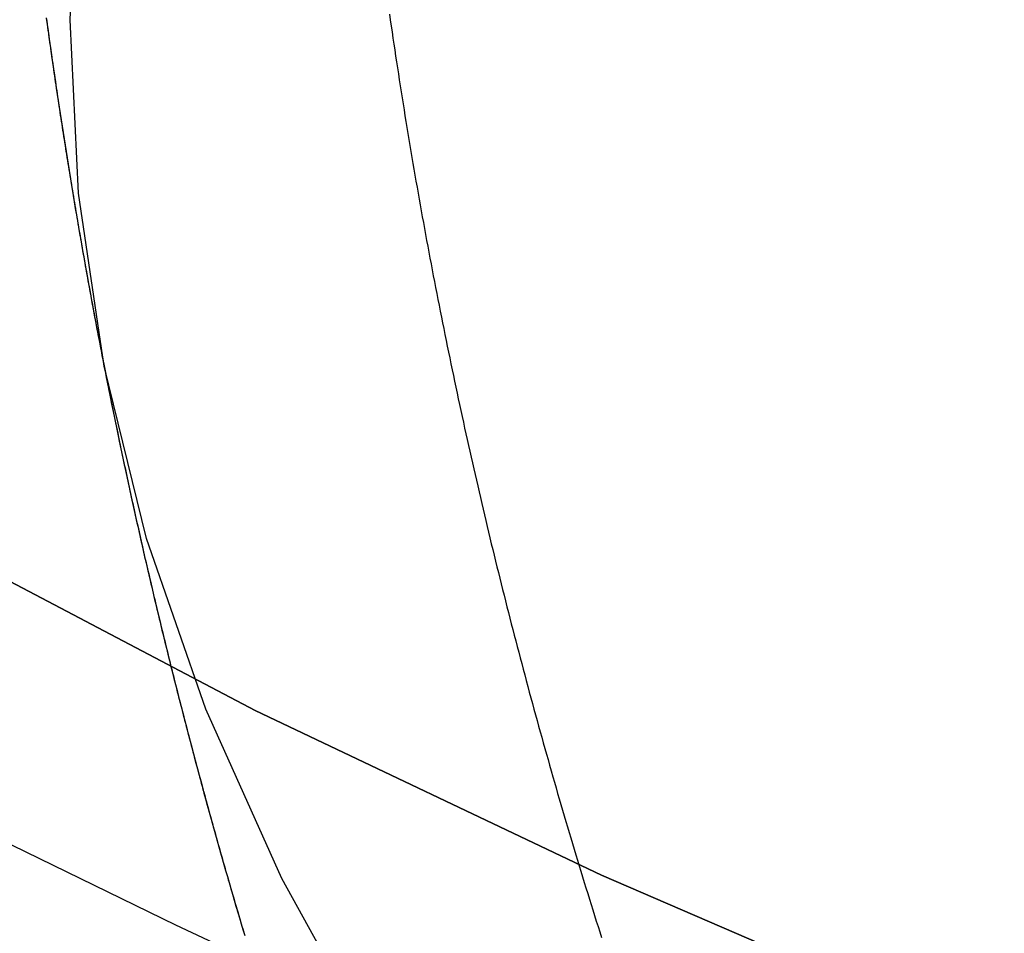
# Model space of a CAD drawing. Extents: x -46 to 245, y -145 to 203.
# Drawn here: x 169 to 173, y 164 to 168 of the extents above; entities that cross this region are included whole.
import ezdxf

# ---------------------------------------------------------------- set-up
doc = ezdxf.new("R2010")
doc.units = 0
doc.header["$LTSCALE"] = 10
doc.linetypes.add('VERDECKT', pattern=[0.375, 0.25, -0.125])
doc.layers.get('0').update_dxf_attribs({"linetype": 'CONTINUOUS'})
doc.layers.add('STEMPEL', color=3, linetype='CONTINUOUS')

# ---------------------------------------------------------------- blocks, each defined once
blk = doc.blocks.new('A$C16081563')
at = {"color": 1, "linetype": 'VERDECKT'}
for points in [[(-22.055, 161.936, 0), (-23.834, 162.5, 0), (-25.5555, 163.106, 0), (-27.2155, 163.754, 0), (-28.8099, 164.441, 0), (-30.3349, 165.167, 0), (-31.7868, 165.93, 0), (-33.1621, 166.727, 0), (-34.4576, 167.557, 0), (-35.67, 168.418, 0)], [(-35.67, 168.418, 0), (-34.4576, 167.557, 0), (-33.1621, 166.727, 0), (-31.7868, 165.93, 0), (-30.3349, 165.167, 0), (-28.8099, 164.441, 0), (-27.2155, 163.754, 0), (-25.5555, 163.106, 0), (-23.834, 162.5, 0), (-22.055, 161.936, 0)], [(-22.0272, 157.197, 0), (-23.0815, 157.75, 0), (-24.0802, 158.329, 0), (-25.0208, 158.932, 0), (-25.9012, 159.557, 0), (-26.7192, 160.203, 0), (-27.4729, 160.868, 0), (-28.1603, 161.551, 0), (-28.7799, 162.25, 0), (-29.3302, 162.963, 0), (-29.8098, 163.689, 0), (-30.2176, 164.426, 0), (-30.5526, 165.172, 0), (-30.814, 165.925, 0), (-31.0012, 166.684, 0), (-31.1136, 167.446, 0), (-31.1512, 168.21, 0), (-31.1136, 168.974, 0)], [(-31.1512, 168.21, 0), (-31.1136, 168.974, 0), (-31.0012, 169.737, 0), (-30.814, 170.496, 0), (-30.5526, 171.249, 0), (-30.2176, 171.995, 0), (-29.8098, 172.732, 0), (-29.3302, 173.457, 0), (-28.7799, 174.171, 0), (-28.1603, 174.87, 0), (-27.4729, 175.553, 0), (-26.7192, 176.218, 0), (-25.9012, 176.864, 0), (-25.0208, 177.489, 0), (-24.0802, 178.091, 0), (-23.0815, 178.67, 0), (-22.0272, 179.224, 0)], [(-22.0272, 157.197, 0), (-23.0815, 157.75, 0), (-24.0802, 158.329, 0), (-25.0208, 158.932, 0), (-25.9012, 159.557, 0), (-26.7192, 160.203, 0), (-27.4729, 160.868, 0), (-28.1603, 161.551, 0), (-28.7799, 162.25, 0), (-29.3302, 162.963, 0), (-29.8098, 163.689, 0), (-30.2176, 164.426, 0), (-30.5526, 165.172, 0), (-30.814, 165.925, 0), (-31.0012, 166.684, 0), (-31.1136, 167.446, 0), (-31.1512, 168.21, 0)], [(-21.934, 160.975, 0), (-22.8776, 161.25, 0), (-23.8074, 161.537, 0), (-24.7229, 161.834, 0), (-25.6235, 162.143, 0), (-26.5086, 162.463, 0), (-27.3778, 162.794, 0), (-28.2305, 163.135, 0), (-29.0662, 163.487, 0), (-29.8844, 163.848, 0), (-30.6846, 164.22, 0), (-31.4663, 164.601, 0), (-32.229, 164.992, 0), (-32.9723, 165.392, 0), (-33.6958, 165.801, 0), (-34.399, 166.219, 0), (-35.0814, 166.646, 0), (-35.7427, 167.08, 0), (-36.3825, 167.523, 0), (-37.0004, 167.973, 0), (-37.596, 168.431, 0)]]:
    blk.add_polyline3d(points, dxfattribs=at)
at = {"color": 1}
for points in [[(-31.2559, 168.217, 0), (-31.252, 168.189, 0), (-31.2482, 168.161, 0), (-31.2443, 168.133, 0), (-31.2403, 168.105, 0), (-31.2364, 168.077, 0), (-31.2324, 168.049, 0), (-31.2284, 168.021, 0), (-31.2243, 167.993, 0), (-31.2202, 167.965, 0), (-31.2161, 167.937, 0), (-31.212, 167.909, 0), (-31.2079, 167.881, 0), (-31.2037, 167.853, 0), (-31.1994, 167.825, 0), (-31.1952, 167.797, 0), (-31.1909, 167.769, 0), (-31.1866, 167.741, 0), (-31.1823, 167.713, 0), (-31.1779, 167.685, 0), (-31.1735, 167.657, 0), (-31.1691, 167.629, 0), (-31.1647, 167.602, 0), (-31.1602, 167.574, 0), (-31.1557, 167.546, 0), (-31.1512, 167.518, 0), (-31.1466, 167.49, 0), (-31.142, 167.462, 0), (-31.1374, 167.435, 0), (-31.1328, 167.407, 0), (-31.1281, 167.379, 0), (-31.1234, 167.351, 0), (-31.1187, 167.324, 0), (-31.1139, 167.296, 0), (-31.1091, 167.268, 0), (-31.1043, 167.24, 0), (-31.0995, 167.213, 0), (-31.0946, 167.185, 0), (-31.0897, 167.157, 0), (-31.0848, 167.13, 0), (-31.0798, 167.102, 0), (-31.0748, 167.074, 0), (-31.0698, 167.047, 0), (-31.0648, 167.019, 0), (-31.0597, 166.992, 0), (-31.0546, 166.964, 0), (-31.0495, 166.936, 0), (-31.0443, 166.909, 0), (-31.0392, 166.881, 0), (-31.034, 166.854, 0), (-31.0287, 166.826, 0), (-31.0235, 166.799, 0), (-31.0182, 166.771, 0), (-31.0129, 166.744, 0), (-31.0075, 166.716, 0), (-31.0022, 166.689, 0), (-30.9968, 166.661, 0), (-30.9914, 166.634, 0), (-30.9859, 166.607, 0), (-30.9804, 166.579, 0), (-30.9749, 166.552, 0), (-30.9694, 166.524, 0), (-30.9638, 166.497, 0), (-30.9583, 166.47, 0), (-30.9526, 166.442, 0), (-30.947, 166.415, 0), (-30.9413, 166.388, 0), (-30.9356, 166.36, 0), (-30.9299, 166.333, 0), (-30.9242, 166.306, 0), (-30.9184, 166.279, 0), (-30.9126, 166.251, 0), (-30.9068, 166.224, 0), (-30.9009, 166.197, 0), (-30.8951, 166.17, 0), (-30.8892, 166.143, 0), (-30.8832, 166.115, 0), (-30.8773, 166.088, 0), (-30.8713, 166.061, 0), (-30.8653, 166.034, 0), (-30.8592, 166.007, 0), (-30.8532, 165.98, 0), (-30.8471, 165.953, 0), (-30.841, 165.926, 0), (-30.8348, 165.899, 0), (-30.8287, 165.871, 0), (-30.8225, 165.844, 0), (-30.8162, 165.817, 0), (-30.81, 165.79, 0), (-30.8037, 165.764, 0), (-30.7974, 165.737, 0), (-30.7911, 165.71, 0), (-30.7847, 165.683, 0), (-30.7784, 165.656, 0), (-30.772, 165.629, 0), (-30.7655, 165.602, 0), (-30.7591, 165.575, 0), (-30.7526, 165.548, 0), (-30.7461, 165.521, 0), (-30.7396, 165.495, 0), (-30.733, 165.468, 0), (-30.7264, 165.441, 0), (-30.7198, 165.414, 0), (-30.7132, 165.387, 0), (-30.7065, 165.361, 0), (-30.6999, 165.334, 0), (-30.6932, 165.307, 0), (-30.6864, 165.281, 0), (-30.6797, 165.254, 0), (-30.6729, 165.227, 0), (-30.6661, 165.201, 0), (-30.6592, 165.174, 0), (-30.6524, 165.147, 0), (-30.6455, 165.121, 0), (-30.6386, 165.094, 0), (-30.6317, 165.068, 0), (-30.6247, 165.041, 0), (-30.6177, 165.015, 0), (-30.6107, 164.988, 0), (-30.6037, 164.962, 0), (-30.5966, 164.935, 0), (-30.5896, 164.909, 0), (-30.5824, 164.882, 0), (-30.5753, 164.856, 0), (-30.5682, 164.829, 0), (-30.561, 164.803, 0), (-30.5538, 164.777, 0), (-30.5466, 164.75, 0), (-30.5393, 164.724, 0), (-30.532, 164.698, 0), (-30.5247, 164.671, 0), (-30.5174, 164.645, 0), (-30.5101, 164.619, 0), (-30.5027, 164.592, 0), (-30.4953, 164.566, 0), (-30.4879, 164.54, 0), (-30.4804, 164.514, 0), (-30.473, 164.488, 0), (-30.4655, 164.461, 0), (-30.458, 164.435, 0), (-30.4504, 164.409, 0), (-30.4429, 164.383, 0), (-30.4353, 164.357, 0), (-30.4277, 164.331, 0), (-30.42, 164.305, 0), (-30.4124, 164.279, 0), (-30.4047, 164.253, 0), (-30.397, 164.227, 0), (-30.3893, 164.201, 0), (-30.3815, 164.175, 0)], [(-31.256, 168.218, 0), (-31.2542, 168.204, 0), (-31.2523, 168.191, 0), (-31.2505, 168.177, 0), (-31.2486, 168.164, 0), (-31.2468, 168.151, 0), (-31.2449, 168.137, 0), (-31.243, 168.124, 0), (-31.2412, 168.11, 0), (-31.2393, 168.097, 0), (-31.2374, 168.084, 0), (-31.2355, 168.07, 0), (-31.2336, 168.057, 0), (-31.2317, 168.044, 0), (-31.2298, 168.03, 0), (-31.2278, 168.017, 0), (-31.2259, 168.003, 0), (-31.224, 167.99, 0), (-31.222, 167.977, 0), (-31.2201, 167.963, 0), (-31.2181, 167.95, 0), (-31.2162, 167.937, 0), (-31.2142, 167.923, 0), (-31.2122, 167.91, 0), (-31.2102, 167.896, 0), (-31.2082, 167.883, 0), (-31.2062, 167.87, 0), (-31.2042, 167.856, 0), (-31.2022, 167.843, 0), (-31.2002, 167.83, 0), (-31.1982, 167.816, 0), (-31.1962, 167.803, 0), (-31.1941, 167.79, 0), (-31.1921, 167.776, 0), (-31.19, 167.763, 0), (-31.188, 167.75, 0), (-31.1859, 167.736, 0), (-31.1839, 167.723, 0), (-31.1818, 167.71, 0), (-31.1797, 167.696, 0), (-31.1776, 167.683, 0), (-31.1755, 167.67, 0), (-31.1734, 167.656, 0), (-31.1713, 167.643, 0), (-31.1692, 167.63, 0), (-31.1671, 167.617, 0), (-31.165, 167.603, 0), (-31.1628, 167.59, 0), (-31.1607, 167.577, 0), (-31.1585, 167.563, 0), (-31.1564, 167.55, 0), (-31.1542, 167.537, 0), (-31.1521, 167.524, 0), (-31.1499, 167.51, 0), (-31.1477, 167.497, 0), (-31.1455, 167.484, 0), (-31.1433, 167.47, 0), (-31.1411, 167.457, 0), (-31.1389, 167.444, 0), (-31.1367, 167.431, 0), (-31.1345, 167.417, 0), (-31.1323, 167.404, 0), (-31.1301, 167.391, 0), (-31.1278, 167.378, 0), (-31.1256, 167.364, 0), (-31.1233, 167.351, 0), (-31.1211, 167.338, 0), (-31.1188, 167.325, 0), (-31.1166, 167.311, 0), (-31.1143, 167.298, 0), (-31.112, 167.285, 0), (-31.1097, 167.272, 0), (-31.1074, 167.258, 0), (-31.1051, 167.245, 0), (-31.1028, 167.232, 0), (-31.1005, 167.219, 0), (-31.0982, 167.205, 0), (-31.0959, 167.192, 0), (-31.0935, 167.179, 0), (-31.0912, 167.166, 0), (-31.0888, 167.153, 0), (-31.0865, 167.139, 0), (-31.0841, 167.126, 0), (-31.0818, 167.113, 0), (-31.0794, 167.1, 0), (-31.077, 167.087, 0), (-31.0746, 167.073, 0), (-31.0722, 167.06, 0), (-31.0699, 167.047, 0), (-31.0675, 167.034, 0), (-31.065, 167.021, 0), (-31.0626, 167.007, 0), (-31.0602, 166.994, 0), (-31.0578, 166.981, 0), (-31.0553, 166.968, 0), (-31.0529, 166.955, 0), (-31.0505, 166.942, 0), (-31.048, 166.928, 0), (-31.0456, 166.915, 0), (-31.0431, 166.902, 0), (-31.0406, 166.889, 0), (-31.0381, 166.876, 0), (-31.0357, 166.863, 0), (-31.0332, 166.849, 0), (-31.0307, 166.836, 0), (-31.0282, 166.823, 0), (-31.0257, 166.81, 0), (-31.0231, 166.797, 0), (-31.0206, 166.784, 0), (-31.0181, 166.771, 0), (-31.0156, 166.758, 0), (-31.013, 166.744, 0), (-31.0105, 166.731, 0), (-31.0079, 166.718, 0), (-31.0054, 166.705, 0), (-31.0028, 166.692, 0)], [(-29.7438, 168.235, 0), (-29.74, 168.209, 0), (-29.7361, 168.182, 0), (-29.7323, 168.156, 0), (-29.7284, 168.129, 0), (-29.7244, 168.103, 0), (-29.7205, 168.077, 0), (-29.7165, 168.05, 0), (-29.7125, 168.024, 0), (-29.7085, 167.998, 0), (-29.7044, 167.971, 0), (-29.7003, 167.945, 0), (-29.6962, 167.919, 0), (-29.6921, 167.892, 0), (-29.6879, 167.866, 0), (-29.6837, 167.84, 0), (-29.6795, 167.813, 0), (-29.6752, 167.787, 0), (-29.6709, 167.761, 0), (-29.6666, 167.735, 0), (-29.6623, 167.708, 0), (-29.658, 167.682, 0), (-29.6536, 167.656, 0), (-29.6492, 167.63, 0), (-29.6447, 167.603, 0), (-29.6403, 167.577, 0), (-29.6358, 167.551, 0), (-29.6312, 167.525, 0), (-29.6267, 167.499, 0), (-29.6221, 167.473, 0), (-29.6175, 167.446, 0), (-29.6129, 167.42, 0), (-29.6083, 167.394, 0), (-29.6036, 167.368, 0), (-29.5989, 167.342, 0), (-29.5942, 167.316, 0), (-29.5894, 167.29, 0), (-29.5846, 167.264, 0), (-29.5798, 167.238, 0), (-29.575, 167.212, 0), (-29.5701, 167.186, 0), (-29.5652, 167.16, 0), (-29.5603, 167.134, 0), (-29.5554, 167.108, 0), (-29.5504, 167.082, 0), (-29.5454, 167.056, 0), (-29.5404, 167.03, 0), (-29.5354, 167.004, 0), (-29.5303, 166.978, 0), (-29.5252, 166.952, 0), (-29.5201, 166.926, 0), (-29.515, 166.9, 0), (-29.5098, 166.875, 0), (-29.5046, 166.849, 0), (-29.4994, 166.823, 0), (-29.4941, 166.797, 0), (-29.4889, 166.771, 0), (-29.4836, 166.745, 0), (-29.4783, 166.72, 0), (-29.4729, 166.694, 0), (-29.4675, 166.668, 0), (-29.4621, 166.642, 0), (-29.4567, 166.617, 0), (-29.4513, 166.591, 0), (-29.4458, 166.565, 0), (-29.4403, 166.539, 0), (-29.4348, 166.514, 0), (-29.4292, 166.488, 0), (-29.4237, 166.462, 0), (-29.4181, 166.437, 0), (-29.4124, 166.411, 0), (-29.4068, 166.385, 0), (-29.4011, 166.36, 0), (-29.3954, 166.334, 0), (-29.3897, 166.309, 0), (-29.3839, 166.283, 0), (-29.3782, 166.258, 0), (-29.3724, 166.232, 0), (-29.3665, 166.207, 0), (-29.3607, 166.181, 0), (-29.3548, 166.156, 0), (-29.3489, 166.13, 0), (-29.343, 166.105, 0), (-29.3371, 166.079, 0), (-29.3311, 166.054, 0), (-29.3251, 166.028, 0), (-29.3191, 166.003, 0), (-29.313, 165.977, 0), (-29.307, 165.952, 0), (-29.3009, 165.927, 0), (-29.2948, 165.901, 0), (-29.2886, 165.876, 0), (-29.2825, 165.851, 0), (-29.2763, 165.825, 0), (-29.2701, 165.8, 0), (-29.2638, 165.775, 0), (-29.2576, 165.75, 0), (-29.2513, 165.724, 0), (-29.245, 165.699, 0), (-29.2387, 165.674, 0), (-29.2323, 165.649, 0), (-29.2259, 165.624, 0), (-29.2195, 165.598, 0), (-29.2131, 165.573, 0), (-29.2066, 165.548, 0), (-29.2002, 165.523, 0), (-29.1937, 165.498, 0), (-29.1871, 165.473, 0), (-29.1806, 165.448, 0), (-29.174, 165.423, 0), (-29.1674, 165.398, 0), (-29.1608, 165.373, 0), (-29.1542, 165.348, 0), (-29.1475, 165.323, 0), (-29.1408, 165.298, 0), (-29.1341, 165.273, 0), (-29.1274, 165.248, 0), (-29.1207, 165.223, 0), (-29.1139, 165.198, 0), (-29.1071, 165.173, 0), (-29.1003, 165.148, 0), (-29.0934, 165.123, 0), (-29.0865, 165.098, 0), (-29.0797, 165.073, 0), (-29.0727, 165.049, 0), (-29.0658, 165.024, 0), (-29.0589, 164.999, 0), (-29.0519, 164.974, 0), (-29.0449, 164.95, 0), (-29.0378, 164.925, 0), (-29.0308, 164.9, 0), (-29.0237, 164.875, 0), (-29.0166, 164.851, 0), (-29.0095, 164.826, 0), (-29.0024, 164.801, 0), (-28.9952, 164.777, 0), (-28.988, 164.752, 0), (-28.9808, 164.727, 0), (-28.9736, 164.703, 0), (-28.9663, 164.678, 0), (-28.9591, 164.654, 0), (-28.9518, 164.629, 0), (-28.9445, 164.605, 0), (-28.9371, 164.58, 0), (-28.9298, 164.556, 0), (-28.9224, 164.531, 0), (-28.915, 164.507, 0), (-28.9076, 164.482, 0), (-28.9001, 164.458, 0), (-28.8927, 164.434, 0), (-28.8852, 164.409, 0), (-28.8777, 164.385, 0), (-28.8701, 164.36, 0), (-28.8626, 164.336, 0), (-28.855, 164.312, 0), (-28.8474, 164.288, 0), (-28.8398, 164.263, 0), (-28.8322, 164.239, 0), (-28.8245, 164.215, 0), (-28.8168, 164.191, 0), (-28.8091, 164.166, 0)], [(-31.0028, 166.692, 0), (-31, 166.678, 0), (-30.9972, 166.663, 0), (-30.9943, 166.649, 0), (-30.9915, 166.635, 0), (-30.9887, 166.62, 0), (-30.9858, 166.606, 0), (-30.983, 166.592, 0), (-30.9801, 166.577, 0), (-30.9772, 166.563, 0), (-30.9743, 166.549, 0), (-30.9714, 166.534, 0), (-30.9686, 166.52, 0), (-30.9656, 166.506, 0), (-30.9627, 166.492, 0), (-30.9598, 166.477, 0), (-30.9569, 166.463, 0), (-30.954, 166.449, 0), (-30.951, 166.434, 0), (-30.9481, 166.42, 0), (-30.9451, 166.406, 0), (-30.9422, 166.392, 0), (-30.9392, 166.377, 0), (-30.9362, 166.363, 0), (-30.9332, 166.349, 0), (-30.9302, 166.335, 0), (-30.9272, 166.32, 0), (-30.9242, 166.306, 0), (-30.9212, 166.292, 0), (-30.9182, 166.278, 0), (-30.9152, 166.263, 0), (-30.9121, 166.249, 0), (-30.9091, 166.235, 0), (-30.9061, 166.221, 0), (-30.903, 166.206, 0), (-30.8999, 166.192, 0), (-30.8969, 166.178, 0), (-30.8938, 166.164, 0), (-30.8907, 166.15, 0), (-30.8876, 166.135, 0), (-30.8845, 166.121, 0), (-30.8814, 166.107, 0), (-30.8783, 166.093, 0), (-30.8752, 166.079, 0), (-30.872, 166.064, 0), (-30.8689, 166.05, 0), (-30.8658, 166.036, 0), (-30.8626, 166.022, 0), (-30.8595, 166.008, 0), (-30.8563, 165.994, 0), (-30.8531, 165.979, 0), (-30.8499, 165.965, 0), (-30.8468, 165.951, 0), (-30.8436, 165.937, 0), (-30.8404, 165.923, 0), (-30.8372, 165.909, 0), (-30.8339, 165.895, 0), (-30.8307, 165.88, 0), (-30.8275, 165.866, 0), (-30.8242, 165.852, 0), (-30.821, 165.838, 0), (-30.8178, 165.824, 0), (-30.8145, 165.81, 0), (-30.8112, 165.796, 0), (-30.808, 165.782, 0), (-30.8047, 165.768, 0), (-30.8014, 165.754, 0), (-30.7981, 165.739, 0), (-30.7948, 165.725, 0), (-30.7915, 165.711, 0), (-30.7882, 165.697, 0), (-30.7849, 165.683, 0), (-30.7815, 165.669, 0), (-30.7782, 165.655, 0), (-30.7749, 165.641, 0), (-30.7715, 165.627, 0), (-30.7682, 165.613, 0), (-30.7648, 165.599, 0), (-30.7614, 165.585, 0), (-30.758, 165.571, 0), (-30.7547, 165.557, 0), (-30.7513, 165.543, 0), (-30.7479, 165.529, 0), (-30.7445, 165.515, 0), (-30.7411, 165.501, 0), (-30.7376, 165.487, 0), (-30.7342, 165.473, 0), (-30.7308, 165.459, 0), (-30.7273, 165.445, 0), (-30.7239, 165.431, 0), (-30.7204, 165.417, 0), (-30.717, 165.403, 0), (-30.7135, 165.389, 0), (-30.71, 165.375, 0), (-30.7066, 165.361, 0), (-30.7031, 165.347, 0), (-30.6996, 165.333, 0), (-30.6961, 165.319, 0), (-30.6926, 165.305, 0), (-30.689, 165.291, 0), (-30.6855, 165.277, 0), (-30.682, 165.263, 0), (-30.6785, 165.249, 0), (-30.6749, 165.235, 0), (-30.6714, 165.221, 0), (-30.6678, 165.207, 0), (-30.6642, 165.193, 0), (-30.6607, 165.18, 0), (-30.6571, 165.166, 0), (-30.6535, 165.152, 0), (-30.6499, 165.138, 0), (-30.6463, 165.124, 0), (-30.6427, 165.11, 0), (-30.6391, 165.096, 0), (-30.6355, 165.082, 0), (-30.6319, 165.068, 0), (-30.6282, 165.055, 0), (-30.6246, 165.041, 0), (-30.6209, 165.027, 0), (-30.6173, 165.013, 0), (-30.6136, 164.999, 0), (-30.61, 164.985, 0), (-30.6063, 164.971, 0), (-30.6026, 164.958, 0), (-30.5989, 164.944, 0), (-30.5952, 164.93, 0), (-30.5915, 164.916, 0), (-30.5878, 164.902, 0), (-30.5841, 164.888, 0), (-30.5804, 164.875, 0), (-30.5767, 164.861, 0), (-30.573, 164.847, 0), (-30.5692, 164.833, 0), (-30.5655, 164.819, 0), (-30.5617, 164.806, 0), (-30.558, 164.792, 0), (-30.5542, 164.778, 0), (-30.5504, 164.764, 0), (-30.5466, 164.751, 0), (-30.5429, 164.737, 0), (-30.5391, 164.723, 0), (-30.5353, 164.709, 0), (-30.5315, 164.695, 0), (-30.5277, 164.682, 0), (-30.5238, 164.668, 0), (-30.52, 164.654, 0), (-30.5162, 164.641, 0), (-30.5123, 164.627, 0), (-30.5085, 164.613, 0), (-30.5046, 164.599, 0), (-30.5008, 164.586, 0), (-30.4969, 164.572, 0), (-30.4931, 164.558, 0), (-30.4892, 164.545, 0), (-30.4853, 164.531, 0), (-30.4814, 164.517, 0), (-30.4775, 164.503, 0), (-30.4736, 164.49, 0), (-30.4697, 164.476, 0), (-30.4658, 164.462, 0), (-30.4619, 164.449, 0), (-30.4579, 164.435, 0), (-30.454, 164.421, 0), (-30.45, 164.408, 0), (-30.4461, 164.394, 0), (-30.4421, 164.381, 0), (-30.4382, 164.367, 0), (-30.4342, 164.353, 0), (-30.4302, 164.34, 0), (-30.4263, 164.326, 0), (-30.4223, 164.312, 0), (-30.4183, 164.299, 0), (-30.4143, 164.285, 0), (-30.4103, 164.272, 0), (-30.4063, 164.258, 0), (-30.4022, 164.244, 0), (-30.3982, 164.231, 0), (-30.3942, 164.217, 0), (-30.3901, 164.204, 0), (-30.3861, 164.19, 0), (-30.3821, 164.176, 0)]]:
    blk.add_polyline3d(points, dxfattribs=at)

msp = doc.modelspace()

# ---------------------------------------------------------------- block references
at = {"layer": 'STEMPEL'}
msp.add_blockref('A$C16081563', (200, 0), dxfattribs=at)

doc.saveas('drawing.dxf')
